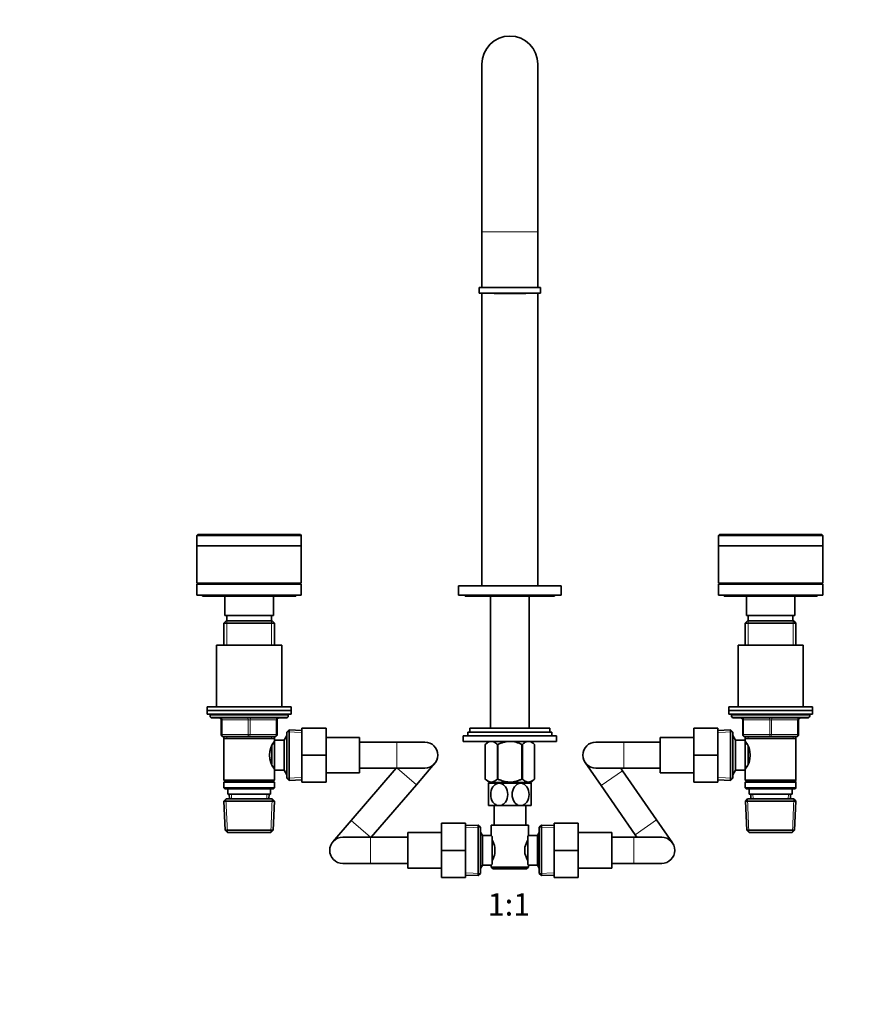
# Model space of a CAD drawing. Units: millimetres. Extents: x 0 to 1478, y 0 to 1758.
# Drawn here: x 446 to 892, y 879 to 1407 of the extents above; entities that cross this region are included whole.
import ezdxf
from ezdxf import colors
from ezdxf.entities.mleader import LeaderData, LeaderLine
from ezdxf.enums import TextEntityAlignment as Align
from ezdxf.math import Vec2, Vec3

# ---------------------------------------------------------------- set-up
doc = ezdxf.new("R2010")
doc.units = ezdxf.units.MM
doc.layers.add('DV1_Défaut', color=7, linetype='Continuous')
doc.layers.add('Défaut', color=7, linetype='Continuous')
doc.styles.add('SEACAD_ArialB', font='arialbd.ttf')

# ---------------------------------------------------------------- blocks, each defined once
blk = doc.blocks.new('_DOT')
at = {"color": 0}
blk.add_line((0, 0), (-1, 0), dxfattribs=at)
at = {"color": 0, "const_width": 0.333}
blk.add_lwpolyline([(-0.1665, 0, 1), (0.1665, 0, 1)], format="xyb", close=True, dxfattribs=at)
blk = doc.blocks.new('SE')
at = {"layer": 'DV1_Défaut', "color": 7, "linetype": 'Continuous', "lineweight": 35}
for p, q in [((694.17, 1383.54), (694.17, 1293.54)), ((724.17, 1293.54), (724.17, 1383.54)), ((694.17, 1293.54), (694.17, 1263.54)), ((724.17, 1263.54), (724.17, 1293.54)), ((692.67, 1263.54), (725.67, 1263.54)), ((692.67, 1263.54), (692.67, 1260.54)), ((725.67, 1260.54), (725.67, 1263.54)), ((692.67, 1260.54), (725.67, 1260.54)), ((694.17, 1260.54), (694.17, 1103.54)), ((700.67, 1260.54), (700.67, 1260.34)), ((700.67, 1260.34), (717.67, 1260.34)), ((717.67, 1260.34), (717.67, 1260.54)), ((724.17, 1103.54), (724.17, 1260.54)), ((541.67, 1130.99), (541.17, 1130.49)), ((541.67, 1130.99), (596.67, 1130.99)), ((597.17, 1130.49), (596.67, 1130.99)), ((821.67, 1130.99), (821.17, 1130.49)), ((821.67, 1130.99), (876.67, 1130.99)), ((877.17, 1130.49), (876.67, 1130.99)), ((597.17, 1130.49), (541.17, 1130.49)), ((541.17, 1130.49), (541.17, 1124.99)), ((597.17, 1124.99), (597.17, 1130.49)), ((877.17, 1130.49), (821.17, 1130.49)), ((821.17, 1130.49), (821.17, 1124.99)), ((877.17, 1124.99), (877.17, 1130.49)), ((541.17, 1124.99), (597.17, 1124.99)), ((597.17, 1124.94), (541.17, 1124.94)), ((541.17, 1124.94), (541.17, 1104.94)), ((545.03, 1124.99), (545.03, 1124.94)), ((593.32, 1124.94), (593.32, 1124.99)), ((597.17, 1104.94), (597.17, 1124.94)), ((821.17, 1124.99), (877.17, 1124.99)), ((877.17, 1124.94), (821.17, 1124.94)), ((821.17, 1124.94), (821.17, 1104.94)), ((825.03, 1124.99), (825.03, 1124.94)), ((873.32, 1124.94), (873.32, 1124.99)), ((877.17, 1104.94), (877.17, 1124.94)), ((597.17, 1104.94), (541.17, 1104.94)), ((597.17, 1104.44), (541.17, 1104.44)), ((541.17, 1104.44), (541.17, 1098.44)), ((555.17, 1104.94), (555.17, 1104.44)), ((583.17, 1104.44), (583.17, 1104.94)), ((597.17, 1098.44), (597.17, 1104.44)), ((821.17, 1104.94), (877.17, 1104.94)), ((821.17, 1104.44), (877.17, 1104.44)), ((821.17, 1104.44), (821.17, 1098.44)), ((835.17, 1104.94), (835.17, 1104.44)), ((863.17, 1104.44), (863.17, 1104.94)), ((877.17, 1098.44), (877.17, 1104.44)), ((681.67, 1103.44), (736.67, 1103.44)), ((681.67, 1103.44), (681.67, 1098.44)), ((724.17, 1103.54), (694.17, 1103.54)), ((698.82, 1103.54), (698.82, 1103.44)), ((719.52, 1103.44), (719.52, 1103.54)), ((736.67, 1098.44), (736.67, 1103.44)), ((597.17, 1098.44), (541.17, 1098.44)), ((544.17, 1098.44), (544.17, 1097.94)), ((594.17, 1097.94), (544.17, 1097.94)), ((556.17, 1097.94), (556.17, 1087.64)), ((582.17, 1087.64), (582.17, 1097.94)), ((594.17, 1097.94), (594.17, 1098.44)), ((681.67, 1098.44), (736.67, 1098.44)), ((685.17, 1098.44), (685.17, 1097.94)), ((685.17, 1097.94), (733.17, 1097.94)), ((698.82, 1097.94), (698.82, 1027.04)), ((719.52, 1027.04), (719.52, 1097.94)), ((733.17, 1097.94), (733.17, 1098.44)), ((821.17, 1098.44), (877.17, 1098.44)), ((824.17, 1098.44), (824.17, 1097.94)), ((824.17, 1097.94), (874.17, 1097.94)), ((836.17, 1097.94), (836.17, 1087.64)), ((862.17, 1087.64), (862.17, 1097.94)), ((874.17, 1097.94), (874.17, 1098.44)), ((556.77, 1084.64), (555.57, 1083.44)), ((555.57, 1083.44), (582.77, 1083.44)), ((555.57, 1083.44), (555.57, 1071.64)), ((582.17, 1087.64), (556.17, 1087.64)), ((581.57, 1084.64), (556.77, 1084.64)), ((557.17, 1087.64), (557.17, 1084.64)), ((581.17, 1084.64), (581.17, 1087.64)), ((582.77, 1083.44), (581.57, 1084.64)), ((582.77, 1071.64), (582.77, 1083.44)), ((836.77, 1084.64), (835.57, 1083.44)), ((835.57, 1083.44), (862.77, 1083.44)), ((835.57, 1083.44), (835.57, 1071.64)), ((836.17, 1087.64), (862.17, 1087.64)), ((861.57, 1084.64), (836.77, 1084.64)), ((837.17, 1087.64), (837.17, 1084.64)), ((861.17, 1084.64), (861.17, 1087.64)), ((862.77, 1083.44), (861.57, 1084.64)), ((862.77, 1071.64), (862.77, 1083.44)), ((551.67, 1071.64), (586.67, 1071.64)), ((551.67, 1071.64), (551.67, 1038.64)), ((586.67, 1038.64), (586.67, 1071.64)), ((831.67, 1071.64), (866.67, 1071.64)), ((831.67, 1071.64), (831.67, 1038.64)), ((866.67, 1038.64), (866.67, 1071.64)), ((546.67, 1038.64), (591.67, 1038.64)), ((546.67, 1038.64), (546.67, 1036.64)), ((546.67, 1036.64), (591.67, 1036.64)), ((546.67, 1036.64), (591.67, 1036.64)), ((546.67, 1036.64), (546.67, 1034.64)), ((591.67, 1036.64), (591.67, 1038.64)), ((591.67, 1034.64), (591.67, 1036.64)), ((826.67, 1038.64), (871.67, 1038.64)), ((826.67, 1038.64), (826.67, 1036.64)), ((826.67, 1036.64), (871.67, 1036.64)), ((826.67, 1036.64), (871.67, 1036.64)), ((826.67, 1036.64), (826.67, 1034.64)), ((871.67, 1036.64), (871.67, 1038.64)), ((871.67, 1034.64), (871.67, 1036.64)), ((546.67, 1034.64), (591.67, 1034.64)), ((548.17, 1034.64), (548.17, 1033.64)), ((549.17, 1032.64), (589.17, 1032.64)), ((554.17, 1023.64), (554.17, 1031.64)), ((584.17, 1031.64), (584.17, 1023.64)), ((590.17, 1033.64), (590.17, 1034.64)), ((826.67, 1034.64), (871.67, 1034.64)), ((828.17, 1034.64), (828.17, 1033.64)), ((829.17, 1032.64), (869.17, 1032.64)), ((834.17, 1023.64), (834.17, 1031.64)), ((864.17, 1031.64), (864.17, 1023.64)), ((870.17, 1033.64), (870.17, 1034.64)), ((590.67, 1026.18), (589.47, 1025.04)), ((590.67, 999.09), (590.67, 1026.18)), ((597.47, 1025.89), (590.67, 1026.18)), ((597.47, 1027.14), (610.47, 1027.14)), ((597.47, 1012.6), (597.47, 1027.14)), ((610.47, 1012.6), (610.47, 1027.14)), ((687.67, 1027.04), (730.67, 1027.04)), ((687.67, 1027.04), (687.67, 1025.04)), ((730.67, 1025.04), (730.67, 1027.04)), ((807.87, 1027.14), (807.87, 1012.67)), ((820.87, 1027.14), (807.87, 1027.14)), ((820.87, 1027.14), (820.87, 1012.67)), ((827.68, 1026.18), (820.87, 1025.89)), ((827.68, 999.09), (827.68, 1026.18)), ((828.87, 1025.04), (827.68, 1026.18)), ((569.17, 1022.64), (555.17, 1022.64)), ((555.57, 1022.64), (555.57, 1021.64)), ((555.57, 1021.64), (555.57, 999.14)), ((555.57, 1021.64), (582.77, 1021.64)), ((583.17, 1022.64), (569.17, 1022.64)), ((582.77, 1021.64), (582.77, 1022.64)), ((582.77, 1020.64), (582.77, 1021.64)), ((582.77, 1004.64), (582.77, 1020.64)), ((587.97, 1020.64), (582.77, 1020.64)), ((589.42, 1023.14), (587.97, 1020.64)), ((587.97, 1004.64), (587.97, 1020.64)), ((589.42, 1002.14), (589.42, 1023.14)), ((589.47, 1023.14), (589.42, 1023.14)), ((589.47, 1000.24), (589.47, 1025.04)), ((628.47, 1022.14), (610.47, 1022.14)), ((628.47, 1003.14), (628.47, 1022.14)), ((734.17, 1023.04), (684.17, 1023.04)), ((684.17, 1023.04), (684.17, 1020.04)), ((734.17, 1020.04), (684.17, 1020.04)), ((686.67, 1025.04), (731.67, 1025.04)), ((686.67, 1025.04), (686.67, 1023.04)), ((697.68, 1020.04), (695.97, 1018.33)), ((722.37, 1018.33), (720.67, 1020.04)), ((731.67, 1023.04), (731.67, 1025.04)), ((734.17, 1020.04), (734.17, 1023.04)), ((789.87, 1022.14), (789.87, 1003.14)), ((807.87, 1022.14), (789.87, 1022.14)), ((828.87, 1000.24), (828.87, 1025.04)), ((828.93, 1023.14), (828.87, 1023.14)), ((828.93, 1002.14), (828.93, 1023.14)), ((830.37, 1020.64), (828.93, 1023.14)), ((830.37, 1004.64), (830.37, 1020.64)), ((835.57, 1020.64), (830.37, 1020.64)), ((849.17, 1022.64), (835.17, 1022.64)), ((835.57, 1022.64), (835.57, 1021.64)), ((835.57, 1021.64), (835.57, 1020.64)), ((835.57, 1021.64), (862.77, 1021.64)), ((835.57, 1004.64), (835.57, 1020.64)), ((863.17, 1022.64), (849.17, 1022.64)), ((862.77, 1021.64), (862.77, 1022.64)), ((862.77, 999.14), (862.77, 1021.64)), ((581.27, 1007.89), (581.27, 1017.39)), ((582.77, 1018.79), (581.99, 1018.79)), ((648.47, 1019.64), (628.47, 1019.64)), ((663.47, 1019.64), (648.47, 1019.64)), ((695.98, 1018.33), (695.97, 1018.33)), ((695.97, 1018.33), (695.97, 999.81)), ((695.98, 999.81), (695.98, 1018.33)), ((702.45, 999.81), (702.45, 1018.33)), ((702.45, 1018.33), (702.69, 1018.33)), ((702.69, 999.81), (702.69, 1018.33)), ((715.65, 999.81), (715.65, 1018.33)), ((715.65, 1018.33), (715.89, 1018.33)), ((715.89, 999.81), (715.89, 1018.33)), ((722.37, 999.81), (722.37, 1018.33)), ((722.37, 1018.33), (722.37, 1018.33)), ((722.37, 999.81), (722.37, 1018.33)), ((770.37, 1019.64), (755.37, 1019.64)), ((789.87, 1019.64), (770.37, 1019.64)), ((836.36, 1018.79), (835.57, 1018.79)), ((837.07, 1007.89), (837.07, 1017.39)), ((597.47, 1012.6), (610.47, 1012.6)), ((597.47, 998.14), (597.47, 1012.6)), ((610.47, 998.14), (610.47, 1012.6)), ((807.87, 1012.67), (807.87, 998.14)), ((820.87, 1012.67), (807.87, 1012.67)), ((820.87, 1012.67), (820.87, 998.14)), ((581.99, 1006.49), (582.77, 1006.49)), ((582.77, 1004.64), (587.97, 1004.64)), ((582.77, 999.14), (582.77, 1004.64)), ((587.97, 1004.64), (589.42, 1002.14)), ((648.2, 1005.64), (623.92, 977.47)), ((628.47, 1005.64), (648.47, 1005.64)), ((648.47, 1005.64), (663.47, 1005.64)), ((658.98, 996.7), (668.78, 1008.07)), ((749.61, 1008.66), (758.14, 996.32)), ((755.37, 1005.64), (770.37, 1005.64)), ((769.66, 1004.27), (768.72, 1005.64)), ((787.91, 977.86), (769.66, 1004.27)), ((770.37, 1005.64), (789.87, 1005.64)), ((828.93, 1002.14), (830.37, 1004.64)), ((830.37, 1004.64), (835.57, 1004.64)), ((835.57, 1006.49), (836.36, 1006.49)), ((835.57, 1004.64), (835.57, 999.14)), ((582.77, 999.14), (555.57, 999.14)), ((555.57, 999.14), (556.07, 998.64)), ((582.27, 998.64), (582.77, 999.14)), ((589.42, 1002.14), (589.47, 1002.14)), ((589.47, 1000.24), (590.67, 999.09)), ((590.67, 999.09), (597.47, 999.39)), ((610.47, 1003.14), (628.47, 1003.14)), ((695.98, 999.81), (695.97, 999.81)), ((695.97, 999.81), (697.81, 998.04)), ((702.45, 999.81), (702.69, 999.81)), ((715.65, 999.81), (715.89, 999.81)), ((720.54, 998.04), (722.37, 999.81)), ((722.37, 999.81), (722.37, 999.81)), ((789.87, 1003.14), (807.87, 1003.14)), ((820.87, 999.39), (827.68, 999.09)), ((827.68, 999.09), (828.87, 1000.24)), ((828.87, 1002.14), (828.93, 1002.14)), ((862.77, 999.14), (835.57, 999.14)), ((835.57, 999.14), (836.07, 998.64)), ((862.27, 998.64), (862.77, 999.14)), ((556.07, 998.64), (555.57, 998.14)), ((555.57, 998.14), (582.77, 998.14)), ((555.57, 998.14), (555.57, 995.14)), ((582.77, 995.14), (555.57, 995.14)), ((555.57, 995.14), (556.07, 994.64)), ((556.07, 998.64), (582.27, 998.64)), ((556.07, 994.64), (582.27, 994.64)), ((557.67, 994.64), (557.67, 991.64)), ((580.67, 991.64), (580.67, 994.64)), ((582.77, 998.14), (582.27, 998.64)), ((582.27, 994.64), (582.77, 995.14)), ((582.77, 995.14), (582.77, 998.14)), ((597.47, 998.14), (610.47, 998.14)), ((634.7, 968.54), (658.98, 996.7)), ((703.42, 997.54), (697.67, 997.54)), ((697.67, 997.54), (697.67, 985.54)), ((720.54, 998.04), (697.81, 998.04)), ((698.82, 998.04), (698.82, 997.54)), ((714.92, 997.54), (703.42, 997.54)), ((720.67, 997.54), (714.92, 997.54)), ((719.52, 997.54), (719.52, 998.04)), ((720.67, 985.54), (720.67, 997.54)), ((758.14, 996.32), (776.39, 969.9)), ((820.87, 998.14), (807.87, 998.14)), ((836.07, 998.64), (835.57, 998.14)), ((835.57, 998.14), (862.77, 998.14)), ((835.57, 998.14), (835.57, 995.14)), ((862.77, 995.14), (835.57, 995.14)), ((835.57, 995.14), (836.07, 994.64)), ((836.07, 998.64), (862.27, 998.64)), ((836.07, 994.64), (862.27, 994.64)), ((837.67, 994.64), (837.67, 991.64)), ((860.67, 991.64), (860.67, 994.64)), ((862.77, 998.14), (862.27, 998.64)), ((862.27, 994.64), (862.77, 995.14)), ((862.77, 995.14), (862.77, 998.14)), ((556.77, 989.14), (555.63, 987.94)), ((581.57, 989.14), (556.77, 989.14)), ((557.67, 991.64), (580.67, 991.64)), ((558.46, 991.64), (558.56, 989.14)), ((579.78, 989.14), (579.89, 991.64)), ((582.72, 987.94), (581.57, 989.14)), ((836.77, 989.14), (835.63, 987.94)), ((861.57, 989.14), (836.77, 989.14)), ((837.67, 991.64), (860.67, 991.64)), ((838.46, 991.64), (838.56, 989.14)), ((859.78, 989.14), (859.89, 991.64)), ((862.72, 987.94), (861.57, 989.14)), ((555.63, 987.94), (582.72, 987.94)), ((555.63, 987.94), (556.31, 972.34)), ((582.04, 972.34), (582.72, 987.94)), ((703.42, 985.54), (697.67, 985.54)), ((700.67, 985.54), (700.67, 975.04)), ((714.92, 985.54), (703.42, 985.54)), ((720.67, 985.54), (714.92, 985.54)), ((717.67, 975.04), (717.67, 985.54)), ((835.63, 987.94), (862.72, 987.94)), ((835.63, 987.94), (836.31, 972.34)), ((862.04, 972.34), (862.72, 987.94)), ((796.43, 965.52), (787.91, 977.86)), ((582.04, 972.34), (556.31, 972.34)), ((556.31, 972.34), (557.56, 971.14)), ((580.79, 971.14), (582.04, 972.34)), ((623.92, 977.47), (614.12, 966.11)), ((672.42, 976.04), (672.42, 961.54)), ((685.42, 976.04), (672.42, 976.04)), ((685.42, 976.04), (685.42, 961.54)), ((692.23, 975.08), (685.42, 974.79)), ((692.23, 975.08), (692.23, 947.99)), ((693.42, 973.94), (692.23, 975.08)), ((693.42, 949.14), (693.42, 973.94)), ((699.17, 975.04), (719.17, 975.04)), ((699.17, 975.04), (699.17, 969.54)), ((719.17, 969.46), (719.17, 975.04)), ((726.12, 975.08), (724.92, 973.94)), ((724.92, 973.94), (724.92, 949.14)), ((726.12, 947.99), (726.12, 975.08)), ((732.92, 974.79), (726.12, 975.08)), ((732.92, 976.04), (745.92, 976.04)), ((732.92, 961.5), (732.92, 976.04)), ((745.92, 961.5), (745.92, 976.04)), ((862.04, 972.34), (836.31, 972.34)), ((836.31, 972.34), (837.56, 971.14)), ((860.79, 971.14), (862.04, 972.34)), ((557.56, 971.14), (580.79, 971.14)), ((634.42, 968.54), (619.42, 968.54)), ((654.42, 968.54), (634.42, 968.54)), ((654.42, 971.04), (654.42, 952.04)), ((672.42, 971.04), (654.42, 971.04)), ((694.42, 969.54), (693.42, 971.27)), ((694.42, 953.54), (694.42, 969.54)), ((699.17, 969.54), (694.42, 969.54)), ((699.62, 968.97), (699.62, 954.11)), ((718.72, 954.11), (718.72, 968.97)), ((723.92, 969.54), (719.11, 969.54)), ((724.92, 971.27), (723.92, 969.54)), ((723.92, 969.54), (723.92, 953.54)), ((763.92, 971.04), (745.92, 971.04)), ((763.92, 952.04), (763.92, 971.04)), ((775.67, 968.54), (763.92, 968.54)), ((790.67, 968.54), (775.67, 968.54)), ((776.39, 969.9), (777.33, 968.54)), ((837.56, 971.14), (860.79, 971.14)), ((701.12, 963.16), (701.12, 959.92)), ((717.22, 959.92), (717.22, 963.16)), ((672.42, 961.54), (672.42, 947.04)), ((685.42, 961.54), (672.42, 961.54)), ((685.42, 961.54), (685.42, 947.04)), ((732.92, 961.5), (745.92, 961.5)), ((732.92, 947.04), (732.92, 961.5)), ((745.92, 947.04), (745.92, 961.5)), ((619.42, 954.54), (634.42, 954.54)), ((634.42, 954.54), (654.42, 954.54)), ((654.42, 952.04), (672.42, 952.04)), ((693.42, 951.8), (694.42, 953.54)), ((694.42, 953.54), (699.24, 953.54)), ((699.17, 953.62), (699.17, 952.54)), ((719.17, 952.54), (699.17, 952.54)), ((699.17, 952.54), (700.17, 951.54)), ((700.17, 951.54), (718.17, 951.54)), ((718.17, 951.54), (719.17, 952.54)), ((719.17, 952.54), (719.17, 953.54)), ((719.17, 953.54), (723.92, 953.54)), ((723.92, 953.54), (724.92, 951.8)), ((745.92, 952.04), (763.92, 952.04)), ((763.92, 954.54), (775.67, 954.54)), ((775.67, 954.54), (790.67, 954.54)), ((685.42, 947.04), (672.42, 947.04)), ((685.42, 948.29), (692.23, 947.99)), ((692.23, 947.99), (693.42, 949.14)), ((724.92, 949.14), (726.12, 947.99)), ((726.12, 947.99), (732.92, 948.29)), ((732.92, 947.04), (745.92, 947.04))]:
    blk.add_line(p, q, dxfattribs=at)
at = {"layer": 'DV1_Défaut', "color": 7, "linetype": 'Continuous', "lineweight": 18}
for p, q in [((694.17, 1293.54), (724.17, 1293.54)), ((568.92, 1124.94), (568.92, 1124.99)), ((569.42, 1124.94), (569.42, 1124.99)), ((848.92, 1124.94), (848.92, 1124.99)), ((849.42, 1124.94), (849.42, 1124.99)), ((557.12, 1084.64), (557.12, 1071.64)), ((581.23, 1084.64), (581.23, 1071.64)), ((837.12, 1084.64), (837.12, 1071.64)), ((861.23, 1084.64), (861.23, 1071.64)), ((590.17, 1033.64), (548.17, 1033.64)), ((554.17, 1031.64), (554.67, 1031.64)), ((568.67, 1031.64), (554.67, 1031.64)), ((554.67, 1031.64), (554.67, 1023.64)), ((568.67, 1031.64), (569.67, 1031.64)), ((568.67, 1023.64), (568.67, 1031.64)), ((583.67, 1031.64), (569.67, 1031.64)), ((569.67, 1031.64), (569.67, 1023.64)), ((583.67, 1031.64), (584.17, 1031.64)), ((583.67, 1023.64), (583.67, 1031.64)), ((870.17, 1033.64), (828.17, 1033.64)), ((834.17, 1031.64), (834.67, 1031.64)), ((834.67, 1031.64), (834.67, 1023.64)), ((848.67, 1031.64), (834.67, 1031.64)), ((848.67, 1031.64), (849.67, 1031.64)), ((848.67, 1023.64), (848.67, 1031.64)), ((863.67, 1031.64), (849.67, 1031.64)), ((849.67, 1031.64), (849.67, 1023.64)), ((864.17, 1031.64), (863.67, 1031.64)), ((863.67, 1023.64), (863.67, 1031.64)), ((554.17, 1023.64), (554.67, 1023.64)), ((554.67, 1023.64), (568.67, 1023.64)), ((557.12, 1022.64), (557.12, 1021.64)), ((568.67, 1023.64), (569.67, 1023.64)), ((569.67, 1023.64), (583.67, 1023.64)), ((581.23, 1022.64), (581.23, 1021.64)), ((583.67, 1023.64), (584.17, 1023.64)), ((589.47, 1021.95), (588.73, 1021.95)), ((597.42, 1024.73), (589.51, 1025.07)), ((820.92, 1024.73), (828.84, 1025.07)), ((828.87, 1021.95), (829.61, 1021.95)), ((834.17, 1023.64), (834.67, 1023.64)), ((834.67, 1023.64), (848.67, 1023.64)), ((837.12, 1022.64), (837.12, 1021.64)), ((848.67, 1023.64), (849.67, 1023.64)), ((849.67, 1023.64), (863.67, 1023.64)), ((861.23, 1022.64), (861.23, 1021.64)), ((863.67, 1023.64), (864.17, 1023.64)), ((648.47, 1005.64), (648.47, 1019.64)), ((770.37, 1019.64), (770.37, 1005.64)), ((648.62, 1005.64), (658.98, 996.7)), ((769.66, 1004.27), (758.14, 996.32)), ((589.47, 1003.32), (588.73, 1003.32)), ((597.42, 1000.55), (589.51, 1000.2)), ((820.92, 1000.55), (828.84, 1000.2)), ((828.87, 1003.32), (829.61, 1003.32)), ((557.52, 971.17), (556.74, 989.1)), ((559.72, 989.19), (559.62, 991.64)), ((578.62, 989.19), (578.73, 991.64)), ((580.83, 971.17), (581.61, 989.1)), ((837.52, 971.17), (836.74, 989.1)), ((839.72, 989.19), (839.62, 991.64)), ((858.62, 989.19), (858.73, 991.64)), ((860.83, 971.17), (861.61, 989.1)), ((787.91, 977.86), (776.39, 969.9)), ((623.92, 977.47), (634.28, 968.54)), ((685.47, 973.63), (693.39, 973.97)), ((732.87, 973.63), (724.96, 973.97)), ((634.42, 968.54), (634.42, 954.54)), ((775.67, 968.54), (775.67, 954.54)), ((685.47, 949.45), (693.39, 949.1)), ((732.87, 949.45), (724.96, 949.1))]:
    blk.add_line(p, q, dxfattribs=at)
at = {"layer": 'DV1_Défaut', "color": 7, "linetype": 'Continuous', "lineweight": 35}
for centre, radius, start, end in [((709.17, 1383.54), 15, 0, 180), ((549.17, 1033.64), 1, 180, 270), ((553.17, 1031.64), 1, 0, 90), ((585.17, 1031.64), 1, 90, 180), ((589.17, 1033.64), 1, 270, 0), ((829.17, 1033.64), 1, 180, 270), ((833.17, 1031.64), 1, 0, 90), ((865.17, 1031.64), 1, 90, 180), ((869.17, 1033.64), 1, 270, 0), ((555.17, 1023.64), 1, 180, 270), ((591.87, 1012.64), 11.76, 140.6571, 219.3429), ((583.17, 1023.64), 1, 270, 0), ((835.17, 1023.64), 1, 180, 270), ((826.48, 1012.64), 11.76, 320.6571, 39.3429), ((863.17, 1023.64), 1, 270, 0), ((663.47, 1012.64), 7, 0, 90), ((755.37, 1012.64), 7, 90, 270), ((663.47, 1012.64), 7, 270, 0), ((619.42, 961.54), 7, 90, 270), ((761.54, 935.63), 54.26, 141.3343, 142.1012), ((790.67, 961.54), 7, 0, 90), ((688.5, 960.31), 12.94, 12.6961, 30.7252), ((729.93, 960.28), 13.03, 149.3384, 167.2404), ((688.42, 962.79), 13.03, 329.3384, 347.2404), ((729.85, 962.76), 12.94, 192.6961, 210.7252), ((790.67, 961.54), 7, 270, 0), ((761.59, 987.48), 54.33, 217.8993, 218.6653)]:
    blk.add_arc(centre, radius, start, end, dxfattribs=at)
at = {"layer": 'DV1_Défaut', "color": 7, "linetype": 'Continuous', "lineweight": 18}
for centre, major_axis, start_param, end_param in [((554.17, 1031.64), (0, -1), 1.570796, 3.141593), ((568.17, 1031.64), (0, -1), 1.570796, 3.141593), ((570.17, 1031.64), (0, -1), 3.141593, 4.712389), ((584.17, 1031.64), (0, -1), 3.141593, 4.712389), ((834.17, 1031.64), (0, 1), 4.712389, 6.283185), ((848.17, 1031.64), (0, 1), 4.712389, 6.283185), ((850.17, 1031.64), (0, 1), 0, 1.570796), ((864.17, 1031.64), (0, 1), 0, 1.570796), ((555.17, 1023.64), (0, 1), 1.570796, 3.141593), ((569.17, 1023.64), (0, 1), 1.570796, 3.141593), ((569.17, 1023.64), (0, 1), 3.141593, 4.712389), ((583.17, 1023.64), (0, 1), 3.141593, 4.712389), ((835.17, 1023.64), (0, -1), 4.712389, 6.283185), ((849.17, 1023.64), (0, -1), 4.712389, 6.283185), ((849.17, 1023.64), (0, -1), 0, 1.570796), ((863.17, 1023.64), (0, -1), 0, 1.570796)]:
    blk.add_ellipse(centre, major_axis=major_axis, ratio=0.5, start_param=start_param, end_param=end_param, dxfattribs=at)
at = {"layer": 'DV1_Défaut', "color": 7, "linetype": 'Continuous', "lineweight": 35}
for points, knots in [([(695.98, 1018.33), (696.48, 1018.83), (697, 1019.25), (697.81, 1019.7), (698.08, 1019.82), (698.64, 1019.99), (698.92, 1020.03), (699.77, 1020.03), (700.32, 1019.87), (701.14, 1019.41), (701.41, 1019.23), (701.94, 1018.81), (702.2, 1018.58), (702.45, 1018.33)], [0, 0, 0, 0, 0.25, 0.25, 0.375, 0.375, 0.5, 0.5, 0.75, 0.75, 0.875, 0.875, 1, 1, 1, 1]), ([(702.69, 1018.33), (703.2, 1018.58), (703.71, 1018.81), (704.77, 1019.22), (705.3, 1019.41), (706.38, 1019.71), (706.93, 1019.83), (707.76, 1019.95), (708.04, 1019.98), (708.61, 1020.02), (708.89, 1020.03), (710.31, 1020.03), (711.42, 1019.86), (713.05, 1019.41), (713.59, 1019.22), (714.64, 1018.81), (715.15, 1018.58), (715.65, 1018.33)], [0, 0, 0, 0, 0.125, 0.125, 0.25, 0.25, 0.375, 0.375, 0.4375, 0.4375, 0.5, 0.5, 0.75, 0.75, 0.875, 0.875, 1, 1, 1, 1]), ([(715.89, 1018.33), (716.4, 1018.83), (716.92, 1019.25), (717.72, 1019.7), (718, 1019.82), (718.55, 1019.99), (718.84, 1020.03), (719.69, 1020.03), (720.24, 1019.87), (721.06, 1019.41), (721.33, 1019.23), (721.86, 1018.81), (722.12, 1018.58), (722.37, 1018.33)], [0, 0, 0, 0, 0.25, 0.25, 0.375, 0.375, 0.5, 0.5, 0.75, 0.75, 0.875, 0.875, 1, 1, 1, 1]), ([(695.98, 999.81), (696.49, 999.33), (697.01, 998.92), (697.81, 998.48), (698.09, 998.37), (698.5, 998.25), (698.64, 998.22), (698.93, 998.18), (699.07, 998.17), (699.78, 998.17), (700.33, 998.33), (701.14, 998.77), (701.41, 998.94), (701.94, 999.34), (702.2, 999.57), (702.45, 999.81)], [0, 0, 0, 0, 0.25, 0.25, 0.375, 0.375, 0.4375, 0.4375, 0.5, 0.5, 0.75, 0.75, 0.875, 0.875, 1, 1, 1, 1]), ([(702.69, 999.81), (703.2, 999.57), (703.72, 999.35), (704.77, 998.95), (705.31, 998.77), (706.39, 998.48), (706.93, 998.37), (707.77, 998.25), (708.04, 998.22), (708.61, 998.18), (708.89, 998.17), (710.31, 998.17), (711.42, 998.33), (713.04, 998.77), (713.58, 998.95), (714.63, 999.35), (715.15, 999.57), (715.65, 999.81)], [0, 0, 0, 0, 0.125, 0.125, 0.25, 0.25, 0.375, 0.375, 0.4375, 0.4375, 0.5, 0.5, 0.75, 0.75, 0.875, 0.875, 1, 1, 1, 1]), ([(715.89, 999.81), (716.4, 999.33), (716.93, 998.92), (717.73, 998.48), (718.01, 998.37), (718.42, 998.25), (718.56, 998.22), (718.85, 998.18), (718.99, 998.17), (719.69, 998.17), (720.25, 998.33), (721.06, 998.77), (721.33, 998.94), (721.86, 999.34), (722.12, 999.57), (722.37, 999.81)], [0, 0, 0, 0, 0.25, 0.25, 0.375, 0.375, 0.4375, 0.4375, 0.5, 0.5, 0.75, 0.75, 0.875, 0.875, 1, 1, 1, 1]), ([(703.42, 985.54), (702.79, 985.54), (702.15, 985.72), (700.99, 986.4), (700.5, 986.87), (699.27, 988.6), (698.86, 990.08), (698.86, 993.03), (699.29, 994.5), (700.51, 996.21), (701.01, 996.69), (702.15, 997.35), (702.79, 997.54), (703.42, 997.54)], [0, 0, 0, 0, 0.125, 0.125, 0.25, 0.25, 0.5, 0.5, 0.75, 0.75, 0.875, 0.875, 1, 1, 1, 1]), ([(703.42, 997.54), (704.06, 997.54), (704.7, 997.35), (705.84, 996.68), (706.35, 996.2), (707.57, 994.49), (707.99, 992.99), (707.99, 990.06), (707.55, 988.56), (706.34, 986.87), (705.83, 986.39), (704.7, 985.72), (704.06, 985.54), (703.42, 985.54)], [0, 0, 0, 0, 0.125, 0.125, 0.25, 0.25, 0.5, 0.5, 0.75, 0.75, 0.875, 0.875, 1, 1, 1, 1]), ([(714.92, 985.54), (714.29, 985.54), (713.65, 985.72), (712.51, 986.39), (712, 986.87), (710.78, 988.59), (710.36, 990.08), (710.36, 993.02), (710.79, 994.51), (712.01, 996.21), (712.51, 996.69), (713.65, 997.35), (714.29, 997.54), (714.92, 997.54)], [0, 0, 0, 0, 0.125, 0.125, 0.25, 0.25, 0.5, 0.5, 0.75, 0.75, 0.875, 0.875, 1, 1, 1, 1]), ([(714.92, 997.54), (715.56, 997.54), (716.2, 997.35), (717.35, 996.68), (717.85, 996.2), (719.07, 994.48), (719.49, 992.99), (719.48, 990.03), (719.06, 988.57), (717.83, 986.86), (717.34, 986.39), (716.19, 985.72), (715.56, 985.54), (714.92, 985.54)], [0, 0, 0, 0, 0.125, 0.125, 0.25, 0.25, 0.5, 0.5, 0.75, 0.75, 0.875, 0.875, 1, 1, 1, 1]), ([(699.62, 968.97), (699.48, 969.15), (699.37, 969.29), (699.21, 969.49), (699.17, 969.54), (699.17, 969.54)], [0, 0, 0, 0, 0.501948, 0.501948, 1, 1, 1, 1]), ([(699.17, 953.54), (699.17, 953.54), (699.18, 953.55), (699.22, 953.6), (699.25, 953.64), (699.37, 953.78), (699.48, 953.92), (699.62, 954.11)], [0, 0, 0, 0, 0.248757, 0.248757, 0.499172, 0.499172, 1, 1, 1, 1])]:
    blk.add_open_spline(points, degree=3, knots=knots, dxfattribs=at)

msp = doc.modelspace()

# ---------------------------------------------------------------- block references
at = {"layer": 'Défaut'}
msp.add_blockref('SE', (0, 0), dxfattribs=at)

# ---------------------------------------------------------------- texts
at = {"layer": 'Défaut', "color": 7, "linetype": 'Continuous', "lineweight": 35, "style": 'SEACAD_ArialB'}
msp.add_text('1:1', height=12, dxfattribs=at).set_placement((697.31, 938.54), align=Align.TOP_LEFT)

# ---------------------------------------------------------------- leaders
at = {"layer": 'Défaut', "color": 7, "linetype": 'Continuous', "lineweight": 18}
ml = msp.add_multileader_mtext('Standard', dxfattribs=at)
ml.set_content('{\\pxsm0.9;\\fSolid Edge ISO|b1||i0||c0|p34;\\W1.;27/04/2023\\P}', color=256)
ml.set_leader_properties()
ml.set_arrow_properties(name='DOT')
ml.build(insert=Vec2(0, 0))
ml.multileader.update_dxf_attribs({"leader_type": 0, "dogleg_length": 0, "arrow_head_size": 12})
ctx = ml.context
ctx.base_point, ctx.char_height, ctx.arrow_head_size, ctx.landing_gap_size = Vec3(1390.41, 1750.71), 12, 12, 4.2
notes = []
notes.append((ctx, [(0, (0, 0, 0), (0, 0), (1, 0), 1, [])]))
ctx.mtext.insert = Vec3(1392.41, 1756.83)
for ctx, leaders in notes:
    for number, flags, end, landing, length, lines in leaders:
        leader = LeaderData()
        leader.index, (leader.has_last_leader_line, leader.has_dogleg_vector, leader.attachment_direction) = number, flags
        leader.last_leader_point, leader.dogleg_vector, leader.dogleg_length = Vec3(end), Vec3(landing), length
        for number, points, colour, breaks in lines:
            line = LeaderLine()
            line.index, line.vertices, line.color, line.breaks = number, Vec3.list(points), colors.encode_raw_color(colour), breaks
            leader.lines.append(line)
        ctx.leaders.append(leader)

doc.saveas('drawing.dxf')
